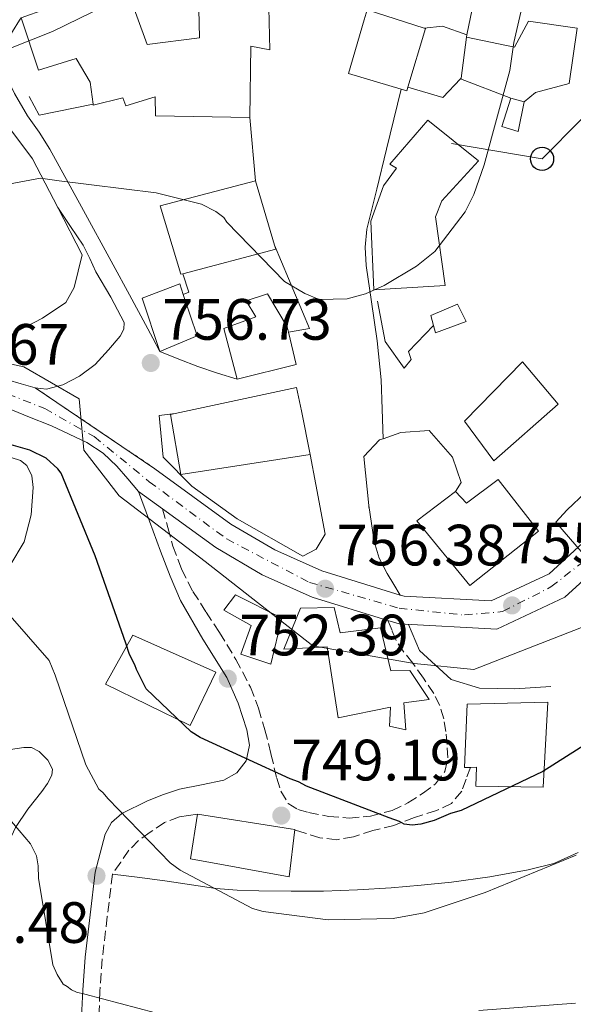
# Model space of a CAD drawing. Units: metres. Extents: x 640990 to 644436, y 4757642 to 4760026.
# Drawn here: x 643328 to 643423, y 4758445 to 4758614 of the extents above; entities that cross this region are included whole.
import ezdxf

# ---------------------------------------------------------------- set-up
doc = ezdxf.new("R2010")
doc.units = ezdxf.units.M
doc.header["$MEASUREMENT"] = 0
for name, pattern in [('DGN Style 3', [2.435890702152634, 1.739921930109024, -0.6959687720436097]), ('DGN Style 4', [2.7856150101045474, 1.391937544087219, -0.6959687720436097, 0.001739921930109024, -0.6959687720436097]), ('DGN Style 5', [1.217945351076317, 0.5219765790327072, -0.6959687720436097])]:
    doc.linetypes.add(name, pattern=pattern)
for name, color, linetype, lineweight in [('Camino', 7, 'DGN Style 3', 0), ('Carretera', 9, 'Continuous', 0), ('Caseta-cabaña', 1, 'Continuous', 0), ('Cauce permanente', 151, 'Continuous', 13), ('Cierre de vial', 7, 'DGN Style 5', 0), ('Cota de punto acotado terreno', 7, 'Continuous', 0), ('Curva de nivel directora', 30, 'Continuous', 30), ('Curva de nivel intermedia', 30, 'Continuous', 0), ('Edificio', 1, 'Continuous', 13), ('Eje de carretera', 7, 'DGN Style 4', 0), ('Línea  de muro-pared o tapia', 1, 'Continuous', 13), ('Línea de asfalto', 7, 'Continuous', 13), ('Línea de cambio de uso (parcela vista)', 92, 'Continuous', 0), ('Línea de muro de contención', 1, 'Continuous', 13), ('Línea telefónica', 7, 'Continuous', 0), ('Margen derecho', 7, 'Continuous', 0), ('Poste telefónico', 7, 'Continuous', 0), ('Punto acotado terreno (símbolo)', 7, 'Continuous', 0)]:
    doc.layers.add(name, color=color, linetype=linetype, lineweight=lineweight)
doc.styles.add('Style-Arial', font='arial.ttf')

# ---------------------------------------------------------------- blocks, each defined once
blk = doc.blocks.new('5PATER')
at = {"layer": 'Cauce permanente', "linetype": 'Continuous', "lineweight": 0}
h = blk.add_hatch(color=51, dxfattribs=at)
edge = h.paths.add_edge_path()
edge.add_ellipse((0, 0), major_axis=(-0.1095731443231308, -0.1110710700762829), ratio=0.9994222409660317, start_angle=0, end_angle=360)
blk = doc.blocks.new('5PTT')
at = {"layer": 'Edificio', "color": 7, "linetype": 'Continuous', "lineweight": 30}
blk.add_circle((2.382683753967285e-05, 4.306399822235108e-05), 0.1995000005932858, dxfattribs=at)

msp = doc.modelspace()

# ---------------------------------------------------------------- linework, layer by layer
at = {"layer": 'Camino', "color": 7, "linetype": 'DGN Style 3', "lineweight": 0}
for points in [[(643352.5700000009, 4758530.320000002, 755.8699999999955), (643353.4800000006, 4758527.12, 755.179999999993), (643354.3799999993, 4758523.92, 754.4799999999958), (643355.8500000021, 4758519.95, 754.1399999999995), (643357.8099999981, 4758516.119999999, 754.0200000000042), (643360.0799999966, 4758512.560000001, 753.5500000000029), (643362.3799999988, 4758509.050000002, 753.0000000000001), (643365.1700000007, 4758504.430000002, 751.9900000000052), (643367.6999999986, 4758499.67, 751.1399999999995), (643369.0799999977, 4758496.050000002, 750.8399999999967), (643370.1900000008, 4758492.310000002, 750.5399999999936), (643371.2399999968, 4758488.17, 750.1900000000023), (643372.2399999984, 4758484.02, 749.8500000000058), (643372.9200000021, 4758481.750000001, 749.6399999999995), (643374.1999999986, 4758479.660000001, 749.429999999993), (643375.8500000003, 4758478.61, 749.0899999999967), (643377.7100000001, 4758478.120000001, 748.8300000000019), (643381.199999999, 4758477.41, 749.3600000000006), (643384.6900000004, 4758477.130000001, 750.0800000000019), (643388.3799999985, 4758477.460000002, 750.4400000000024), (643392.0699999988, 4758478.460000001, 750.820000000007), (643394.8000000003, 4758479.730000001, 751.2100000000065), (643397.3299999982, 4758481.359999999, 751.6100000000007), (643399.5399999988, 4758483.010000002, 751.6999999999972), (643401.1799999994, 4758485.160000003, 751.7500000000001), (643401.6599999999, 4758487.470000001, 752.1999999999972), (643401.5399999992, 4758489.810000001, 752.6699999999983), (643401.3500000016, 4758492.000000002, 752.5500000000029), (643400.9699999993, 4758494.200000001, 752.4400000000024), (643400.2699999998, 4758496.480000001, 752.7400000000052), (643399.2500000005, 4758498.56, 753.2299999999959), (643397.4800000001, 4758501.210000004, 754.1300000000049), (643395.6499999973, 4758503.800000001, 755.0399999999936), (643394.1000000006, 4758505.66, 755.8999999999944), (643392.7699999984, 4758507.680000002, 756.2899999999937), (643392.0799999977, 4758509.390000002, 756.0800000000019), (643391.3700000015, 4758511.11, 755.8699999999955)], [(643405.5699999993, 4758485.859999999, 752.0200000000042), (643404.8099999994, 4758483.810000001, 751.6799999999931), (643404.0499999993, 4758481.750000001, 751.3300000000019), (643402.2999999991, 4758479.660000001, 751.0599999999977), (643399.7199999975, 4758478.410000001, 750.8699999999953), (643395.9200000024, 4758477.260000001, 750.300000000003), (643392.3900000006, 4758475.880000001, 749.75), (643388.7899999976, 4758475.01, 749.8899999999995), (643385.4599999993, 4758473.900000001, 750.029999999999), (643382.5699999993, 4758473.410000001, 749.7700000000042), (643379.6700000025, 4758473.76, 749.5200000000042), (643377.1199999999, 4758474.529999999, 749.3399999999967), (643374.5799999986, 4758475.300000003, 749.1499999999943)], [(643358.6099999981, 4758477.800000002, 747.070000000007), (643357.039999999, 4758477.58, 746.4600000000065), (643355.480000001, 4758477.360000002, 745.8600000000006), (643352.9100000006, 4758476.350000001, 745.7100000000065), (643350.4400000008, 4758474.699999999, 745.8200000000071), (643348.4499999993, 4758473.290000001, 745.2599999999949), (643346.8099999985, 4758471.600000001, 744.7500000000001), (643345.379999998, 4758469.550000002, 744.3999999999944), (643343.9499999997, 4758467.500000002, 743.7299999999959)], [(643343.9499999997, 4758467.500000002, 743.7299999999959), (643343.0799999981, 4758460.180000002, 742.7599999999949), (643342.2199999975, 4758452.920000002, 741.779999999999), (643341.8199999996, 4758447.350000001, 740.9400000000023), (643341.5599999982, 4758441.630000002, 740.1199999999953)]]:
    msp.add_polyline3d(points, dxfattribs=at)
at = {"layer": 'Carretera', "color": 9, "linetype": 'Continuous', "lineweight": 0}
for points in [[(643325.8799999988, 4758552.520000001, 755.5599999999977), (643328.2800000017, 4758551.820000002, 755.2599999999949), (643330.6900000012, 4758551.119999999, 754.9600000000065), (643351.2700000005, 4758537.210000002, 755.3500000000058), (643364.3599999996, 4758527.689999999, 756.0599999999977), (643371.9100000003, 4758523.250000001, 756.2100000000065), (643379.9899999981, 4758519.640000001, 756.1999999999972), (643393.4799999996, 4758515.49, 756.5800000000019), (643394.1299999978, 4758515.290000001, 756.2899999999936), (643409.1299999983, 4758514.470000001, 756.1999999999972), (643419.0799999991, 4758519.150000001, 755.4900000000052), (643427.7800000008, 4758527.08, 753.5800000000019)], [(643431.9400000004, 4758524.369999998, 753.5800000000019), (643421.7800000014, 4758515.11, 755.4900000000052), (643410.0799999981, 4758509.609999999, 756.1999999999972), (643393.2800000008, 4758510.52, 756.2899999999936), (643391.3700000019, 4758511.109999999, 755.8699999999953), (643378.3000000005, 4758515.130000001, 756.1999999999972), (643369.6999999996, 4758518.970000001, 756.2100000000065), (643361.7300000011, 4758523.670000001, 756.0599999999977), (643352.5700000013, 4758530.32, 755.8699999999953), (643348.4400000008, 4758533.32, 755.4100000000036), (643346.5900000001, 4758535.48, 755.2899999999936), (643344.7399999994, 4758537.649999999, 755.179999999993), (643342.3400000009, 4758539.909999999, 754.9900000000052), (643339.5599999982, 4758541.74, 754.75), (643333.4600000007, 4758544.57, 754.429999999993), (643329.4100000004, 4758546.220000002, 754.4100000000036), (643325.3700000015, 4758547.88, 754.3899999999995)]]:
    msp.add_polyline3d(points, dxfattribs=at)
at = {"layer": 'Caseta-cabaña', "color": 1, "linetype": 'Continuous', "lineweight": 0, "extrusion": (0.1459565238019092, -0.04009106237800621, 0.9884783254462719), "elevation": -96112.56297945078, "flags": 128}
msp.add_lwpolyline([(4759065.454068479, 632709.8749076606), (4759065.454068479, 632707.4304445293)], dxfattribs=at)
at = {"layer": 'Caseta-cabaña', "color": 1, "linetype": 'Continuous', "lineweight": 0, "elevation": 763.4900000000052, "flags": 128}
msp.add_lwpolyline([(643404.8200000003, 4758562.550000001), (643399.5300000003, 4758560.57), (643399.2199999997, 4758561.82), (643398.7699999996, 4758563.57), (643403.3600000005, 4758565.529999999), (643404.8200000003, 4758562.550000001)], close=True, dxfattribs=at)
msp.add_lwpolyline([(643399.2199999997, 4758561.82), (643398.7699999996, 4758563.57), (643403.3600000005, 4758565.529999999), (643404.8200000003, 4758562.550000001), (643399.5300000003, 4758560.57), (643399.2199999997, 4758561.82)], dxfattribs=at)
at = {"layer": 'Caseta-cabaña', "color": 1, "linetype": 'Continuous', "lineweight": 0}
msp.add_polyline3d([(643414.8200000003, 4758600.33, 762.9799999999959), (643413.7800000003, 4758595.210000001, 763.0200000000042), (643410.9800000006, 4758596.07, 763.1600000000036), (643412.4900000002, 4758600.970000001, 763.3500000000058)], close=True, dxfattribs=at)
msp.add_polyline3d([(643414.8200000003, 4758600.33, 762.9799999999959), (643413.7800000003, 4758595.210000001, 763.0200000000042), (643410.9800000006, 4758596.07, 763.1600000000036), (643412.4900000002, 4758600.970000001, 763.3500000000058)], dxfattribs=at)
at = {"layer": 'Cierre de vial', "color": 7, "linetype": 'DGN Style 5', "lineweight": 0, "extrusion": (-0.0130063083919386, 0.008790949936736755, 0.9998767699777927), "elevation": 34219.6942814464, "flags": 128}
msp.add_lwpolyline([(643286.08889967, 4758434.167734716), (643306.6722314194, 4758420.2571972)], dxfattribs=at)
at = {"layer": 'Curva de nivel directora', "color": 30, "linetype": 'Continuous', "lineweight": 30, "elevation": 750.0000000000001, "flags": 128}
for points in [[(643377.359999999, 4758482.600000001), (643375.9599999998, 4758483.369999999), (643374.5699999996, 4758483.91), (643359.0300000005, 4758491), (643357.5199999996, 4758491.99), (643349.7799999992, 4758499.380000002), (643348.0899999995, 4758502.67), (643347.839999999, 4758503.470000003), (643346.8800000001, 4758505.28), (643346.2699999999, 4758507.210000002), (643340.9799999993, 4758522.230000002), (643335.1399999987, 4758536.430000001), (643334.5499999986, 4758537.220000002), (643332.5500000003, 4758539.01), (643329.7699999998, 4758540.430000001), (643324.459999999, 4758541.910000001)], [(643426.1500000008, 4758490.289999999), (643418.0199999993, 4758485.160000003), (643403.9499999988, 4758478.410000001), (643402.1299999993, 4758477.900000002), (643399.2900000006, 4758476.690000001), (643397.0099999985, 4758476.060000001), (643395.5199999999, 4758475.91), (643394.1399999985, 4758476.109999999), (643393.3299999994, 4758476.550000002), (643391.5900000005, 4758477.2), (643377.359999999, 4758482.600000001)]]:
    msp.add_lwpolyline(points, dxfattribs=at)
at = {"layer": 'Curva de nivel intermedia', "color": 30, "linetype": 'Continuous', "lineweight": 0, "flags": 128}
for points, elevation in [([(643416.9400000018, 4758627.509999999), (643413.0500000004, 4758610.529999998), (643412.3600000021, 4758605.689999999), (643407.9200000007, 4758589.5), (643406.1700000005, 4758584.369999998), (643404.6300000005, 4758581.38), (643399.4300000014, 4758574.560000001), (643396.270000001, 4758572.07), (643390.7200000009, 4758568.730000001), (643387.5300000013, 4758567.309999999), (643384.3399999995, 4758566.429999999), (643379.5200000005, 4758566.319999999), (643377.0800000018, 4758567.329999999), (643373.5500000003, 4758569.390000001), (643363.6500000006, 4758579.609999999), (643363.1000000008, 4758580.4), (643361.7300000007, 4758581.449999999), (643359.2899999998, 4758582.73), (643351.4700000011, 4758584.689999999), (643334.8000000013, 4758586.710000001), (643331.5800000003, 4758587.17), (643321.4300000003, 4758585.32)], 760.0000000000001), ([(643347.4400000012, 4758619.17), (643333.6600000013, 4758612.42), (643316.4000000012, 4758605.58), (643301.3000000003, 4758597.980000001), (643286.7600000005, 4758589.33), (643269.0600000002, 4758578.190000001), (643255.3200000004, 4758569.819999999), (643238.6799999995, 4758558.980000001), (643233.9299999997, 4758556.180000001), (643219.3200000006, 4758550.21), (643212.4200000005, 4758547.369999999), (643203.6299999997, 4758545.02), (643200.6900000003, 4758544.680000001), (643188.5100000009, 4758540.970000001), (643175.8700000008, 4758531.550000001), (643164.8700000015, 4758525.350000001), (643151.2900000006, 4758514.349999999), (643138.7600000001, 4758499.84), (643125.3700000015, 4758486.259999999)], 765.0000000000001), ([(643425.7199999995, 4758510.33), (643406.1300000002, 4758502.699999999), (643395.8500000007, 4758503.73), (643378.4200000007, 4758506.74), (643359.9200000003, 4758521.249999999), (643345.1100000021, 4758532.560000001), (643339.0200000012, 4758540.390000001), (643338.2099999998, 4758549.220000001), (643328.7000000014, 4758554.759999999), (643316.4900000006, 4758557.390000001)], 755), ([(643425.3600000017, 4758533.149999999), (643422.2200000014, 4758530.130000002), (643420.27, 4758528.029999998), (643429.6500000011, 4758517.13)], 755), ([(643325.9400000009, 4758512.369999998), (643333.050000001, 4758504.21), (643334.0999999995, 4758501.689999999), (643339.4000000012, 4758486.289999999), (643341.6100000017, 4758482.109999998), (643342.3300000015, 4758481.560000001), (643343.2100000001, 4758480.449999998), (643353.9099999998, 4758469.42), (643355.6300000009, 4758468.190000001), (643368.0700000018, 4758461.560000001), (643369.9100000014, 4758461.04), (643381.1000000007, 4758459.609999999), (643392.240000001, 4758459.88), (643397.5800000008, 4758460.850000001), (643408.0800000017, 4758464.34), (643423.7400000013, 4758470.779999998)], 745), ([(643319.1000000013, 4758485.31), (643329.8400000012, 4758472.720000001), (643330.8800000007, 4758470.630000001), (643331.2000000003, 4758468.939999999), (643331.2500000016, 4758466.82), (643333.7199999995, 4758451.92), (643334.4600000014, 4758450.25), (643335.4900000019, 4758448.580000001), (643336.2000000004, 4758448.17), (643336.9200000003, 4758447.619999999), (643337.7800000008, 4758447.220000001), (643339.2000000001, 4758446.830000001), (643354.4000000015, 4758442.81)], 740.0000000000001), ([(643407.0100000009, 4758444.05), (643423.6299999995, 4758445.289999999)], 740.0000000000001)]:
    msp.add_lwpolyline(points, dxfattribs=dict(at, elevation=elevation))
at = {"layer": 'Edificio', "color": 51, "linetype": 'Continuous', "lineweight": 13, "extrusion": (-0.01498048629649478, -0.03059948512625339, 0.9994194597566775), "elevation": -154480.173089753, "flags": 128}
msp.add_lwpolyline([(-1514514.679891957, 4554200.297135741), (-1514514.973727784, 4554202.058232134), (-1514504.813801209, 4554203.525812463)], dxfattribs=at)
at = {"layer": 'Edificio', "color": 51, "linetype": 'Continuous', "lineweight": 13, "extrusion": (-0.001225145264029131, -0.03741194043259572, 0.9992991772898394), "elevation": -178048.1022714734, "flags": 128}
msp.add_lwpolyline([(487300.3529764174, 4773792.07170941), (487291.229449031, 4773794.476069622), (487293.6349182784, 4773803.826359333)], dxfattribs=at)
at = {"layer": 'Edificio', "color": 51, "linetype": 'Continuous', "lineweight": 13, "extrusion": (-0.01561064066360662, -0.04683192190811209, 0.9987807962653589), "elevation": -232129.9892068776, "flags": 128}
msp.add_lwpolyline([(-894425.032163006, 4712162.798479969), (-894424.7475580169, 4712162.798479969), (-894424.4344925232, 4712152.264739417)], dxfattribs=at)
at = {"layer": 'Edificio', "color": 51, "linetype": 'Continuous', "lineweight": 13, "extrusion": (-0.007804182009905575, -0.05902799456918333, 0.9982258214453765), "elevation": -285144.0470299458, "flags": 128}
msp.add_lwpolyline([(14129.64867990592, 4793407.096467695), (14129.53560142533, 4793406.424669172), (14128.51482087967, 4793406.592618803)], dxfattribs=at)
at = {"layer": 'Edificio', "color": 51, "linetype": 'Continuous', "lineweight": 13, "extrusion": (0.005751683642634849, -0.03327229400772141, 0.9994297737143609), "elevation": -153863.8804509068, "flags": 128}
msp.add_lwpolyline([(1444531.581462125, 4576850.182280646), (1444531.252511598, 4576850.157972703), (1444529.772197523, 4576862.3247541), (1444546.630674993, 4576863.805543547)], dxfattribs=at)
at = {"layer": 'Edificio', "color": 51, "linetype": 'Continuous', "lineweight": 13, "extrusion": (0.006476934690378809, -0.02160282748681693, 0.9997456512341484), "elevation": -97866.86669195887, "flags": 128}
msp.add_lwpolyline([(1982878.286286002, 4372263.388067903), (1982878.286286002, 4372251.859611803)], dxfattribs=at)
at = {"layer": 'Edificio', "color": 51, "linetype": 'Continuous', "lineweight": 13, "extrusion": (-0.003400245600616488, -0.0295788356363922, 0.9995566671341104), "elevation": -142176.1496914119, "flags": 128}
msp.add_lwpolyline([(95717.73776383977, 4798811.790728593), (95718.02633217035, 4798811.118993291), (95702.5854317334, 4798805.073375563)], dxfattribs=at)
at = {"layer": 'Edificio', "color": 1, "linetype": 'Continuous', "lineweight": 13}
for points in [[(643332.4199999999, 4758616.26, 769.929999999993), (643333.7999999998, 4758616.77, 769.929999999993), (643344.7999999998, 4758620.77, 769.929999999993), (643345.9600000001, 4758621.189999999, 769.929999999993), (643346.4000000004, 4758619.970000001, 769.6999999999972), (643349.9299999997, 4758610.16, 767.8399999999965), (643358.9400000004, 4758611.300000001, 770.1100000000006), (643358.5899999999, 4758626.17, 770.5599999999977), (643358.5800000001, 4758626.59, 770.5800000000019), (643370.6399999997, 4758626.180000001, 769.9700000000012), (643371.04, 4758609.27, 769.6000000000058), (643367.7800000003, 4758609.890000001, 771.7400000000052), (643367.6100000005, 4758597.600000001, 766.5500000000029), (643351.3799999999, 4758597.91, 766.820000000007), (643351.2999999998, 4758601.16, 767.8000000000029), (643346.2400000002, 4758599.65, 767.4700000000012), (643345.7400000002, 4758601.02, 766.7299999999959), (643340.6699999999, 4758599.75, 765.6199999999953), (643340.6500000004, 4758599.890000001, 765.6300000000047), (643340.1200000001, 4758603.67, 765.9400000000023), (643337.7000000002, 4758607.789999999, 769.929999999993), (643331.2599999999, 4758605.779999999, 769.0500000000029), (643328.2699999996, 4758614.75, 769.929999999993)], [(643394.8099999997, 4758602.83, 769.2700000000042), (643394.6100000005, 4758602.180000001, 769.2299999999959), (643393.6200000001, 4758602.480000001, 769.2400000000052), (643384.5800000001, 4758605.180000001, 769.3300000000019), (643387.29, 4758614.439999999, 769.679999999993), (643387.7999999998, 4758616.15, 769.7400000000052), (643397.5700000003, 4758613, 769.7899999999936), (643397.8399999999, 4758612.91, 769.7899999999936)], [(643401.2000000002, 4758568.730000001, 770.6199999999953), (643388.9299999997, 4758567.970000001, 769.1399999999995), (643388.4199999999, 4758579.779999999, 768.070000000007), (643390.5999999996, 4758585.859999999, 767.3300000000019), (643392.8399999999, 4758588.92, 767.1900000000023), (643391.6699999999, 4758589.59, 766.9199999999983), (643398.2100000001, 4758597.16, 767.3800000000047), (643406.9500000002, 4758590.180000001, 768.2100000000065), (643400.6200000001, 4758583.310000001, 768.3500000000058), (643399.5300000003, 4758580.51, 771.0399999999936)], [(643356.0499999998, 4758570.75, 764.7400000000052), (643355.7300000006, 4758570.67, 764.7400000000052), (643352.2000000002, 4758582.4, 765.1499999999943), (643368.5599999997, 4758586.730000001, 765.1999999999972), (643371.8700000001, 4758575.689999999, 764.9400000000023), (643372.0800000001, 4758574.99, 764.9199999999983)], [(643358.5300000003, 4758560.07, 760.8500000000058), (643352.0999999996, 4758557.369999999, 760.0099999999949), (643349.0999999996, 4758566.57, 760.0599999999977), (643355.5300000003, 4758569.039999999, 761.2599999999949), (643356.1600000003, 4758567.17, 761.179999999993)], [(643375.5599999997, 4758555.140000001, 763.1600000000036), (643365.4199999999, 4758552.59, 763.3500000000058), (643363.1299999999, 4758561.34, 762.3300000000019), (643368.6500000004, 4758563.32, 762.5599999999977), (643366.9600000001, 4758566.07, 762.6100000000006), (643370.6399999997, 4758567.310000001, 762.6100000000006), (643374.0199999996, 4758561.600000001, 763.529999999999), (643374.2300000006, 4758560.720000001, 763.4799999999959)], [(643420.6799999997, 4758548.33, 763.1199999999953), (643409.5599999997, 4758538.560000001, 763.3899999999995), (643404.5300000003, 4758545.4, 764.4100000000036), (643414.4900000002, 4758555.600000001, 763.8600000000006)], [(643378.0099999999, 4758539.67, 762.6999999999972), (643355.75, 4758536.199999999, 761.9100000000036), (643353.9800000006, 4758546.52, 761.820000000007), (643354.7599999999, 4758546.689999999, 761.8600000000006), (643375.6500000004, 4758551.199999999, 762.9799999999959), (643376.4800000006, 4758547.15, 762.8800000000047)], [(643410.3300000001, 4758535.34, 762), (643417.2599999999, 4758526.460000001, 760.4700000000012), (643405.4299999997, 4758517.140000001, 761.5399999999936), (643396.3600000005, 4758528.279999999, 759.1300000000047), (643402.9600000001, 4758533.310000001, 759.4600000000065), (643404.8600000005, 4758531.27, 762.1900000000023)], [(643373.1100000005, 4758511.51, 759.4600000000065), (643371.2100000001, 4758503.59, 759.0800000000019), (643366.0700000003, 4758505.32, 758.570000000007), (643367.8099999997, 4758510.230000001, 759.1300000000047), (643363.1100000005, 4758512.9, 761.6300000000047), (643365.1399999997, 4758515.5, 761.3600000000006)], [(643382.1100000005, 4758513.350000001, 759.320000000007), (643383.1399999997, 4758508.970000001, 760.9799999999959), (643390.0700000003, 4758509.83, 759.5500000000029), (643391.8700000001, 4758502.449999999, 759.2200000000012), (643395.1100000005, 4758502.529999999, 755.7899999999936), (643398.4699999997, 4758497.51, 755.5200000000042), (643394.0800000001, 4758496.939999999, 755.1900000000023), (643394.4199999999, 4758492.32, 754.679999999993), (643391.6299999999, 4758492.939999999, 754.679999999993), (643391.7800000003, 4758496.189999999, 759.179999999993), (643382.79, 4758494.359999999, 759.0399999999936), (643380.8799999999, 4758506.600000001, 759.4100000000036), (643373.4699999997, 4758506.189999999, 759.0399999999936), (643376.3200000003, 4758513.210000001, 759.0800000000019)], [(643361.7400000002, 4758502.210000001, 757.2299999999959), (643357.3200000003, 4758493.060000001, 757.0500000000029), (643342.79, 4758500.140000001, 757.179999999993), (643347.4600000001, 4758508.59, 757.179999999993)], [(643418.8799999999, 4758497.060000001, 757.179999999993), (643418.0599999997, 4758482.439999999, 753.7599999999949), (643406.4699999997, 4758482.630000001, 753.9900000000052), (643406.6299999999, 4758485.880000001, 756.6300000000047), (643405.5700000003, 4758485.859999999, 756.4600000000065), (643404.54, 4758485.83, 756.3000000000029), (643404.9800000006, 4758496.74, 757.6000000000058)], [(643375.3600000005, 4758475.180000001, 753.1100000000006), (643374.3899999997, 4758467.050000001, 753.3800000000047), (643357.4000000004, 4758470.119999999, 753.3399999999965), (643358.6100000005, 4758477.800000001, 753.0099999999949), (643374.5800000001, 4758475.300000001, 753.1000000000058)]]:
    msp.add_polyline3d(points, close=True, dxfattribs=at)
at = {"layer": 'Edificio', "color": 51, "linetype": 'Continuous', "lineweight": 13}
for points in [[(643346.4000000004, 4758619.970000001, 769.6999999999972), (643349.9299999997, 4758610.16, 767.8399999999965), (643358.9400000004, 4758611.300000001, 770.1100000000006), (643358.5899999999, 4758626.17, 770.5599999999977)], [(643358.5899999999, 4758626.17, 770.5599999999977), (643358.5800000001, 4758626.59, 770.5800000000019), (643370.6399999997, 4758626.180000001, 769.9700000000012), (643371.04, 4758609.27, 769.6000000000058), (643367.7800000003, 4758609.890000001, 771.7400000000052), (643367.6100000005, 4758597.600000001, 766.5500000000029)], [(643340.6500000004, 4758599.890000001, 765.6300000000047), (643340.1200000001, 4758603.67, 765.9400000000023), (643337.7000000002, 4758607.789999999, 769.929999999993), (643331.2599999999, 4758605.779999999, 769.0500000000029), (643328.2699999996, 4758614.75, 769.929999999993)], [(643367.6100000005, 4758597.600000001, 766.5500000000029), (643351.3799999999, 4758597.91, 766.820000000007), (643351.2999999998, 4758601.16, 767.8000000000029), (643346.2400000002, 4758599.65, 767.4700000000012), (643345.7400000002, 4758601.02, 766.7299999999959), (643340.6699999999, 4758599.75, 765.6199999999953), (643340.6500000004, 4758599.890000001, 765.6300000000047)], [(643388.9299999997, 4758567.970000001, 769.1399999999995), (643388.4199999999, 4758579.779999999, 768.070000000007), (643390.5999999996, 4758585.859999999, 767.3300000000019), (643392.8399999999, 4758588.92, 767.1900000000023), (643391.6699999999, 4758589.59, 766.9199999999983), (643398.2100000001, 4758597.16, 767.3800000000047), (643406.9500000002, 4758590.180000001, 768.2100000000065), (643400.6200000001, 4758583.310000001, 768.3500000000058), (643399.5300000003, 4758580.51, 771.0399999999936), (643401.2000000002, 4758568.730000001, 770.6199999999953), (643388.9299999997, 4758567.970000001, 769.1399999999995)], [(643356.1600000003, 4758567.17, 761.179999999993), (643358.5300000003, 4758560.07, 760.8500000000058), (643352.0999999996, 4758557.369999999, 760.0099999999949), (643349.0999999996, 4758566.57, 760.0599999999977), (643355.5300000003, 4758569.039999999, 761.2599999999949), (643356.1600000003, 4758567.17, 761.179999999993)], [(643374.2300000006, 4758560.720000001, 763.4799999999959), (643375.5599999997, 4758555.140000001, 763.1600000000036), (643365.4199999999, 4758552.59, 763.3500000000058), (643363.1299999999, 4758561.34, 762.3300000000019), (643368.6500000004, 4758563.32, 762.5599999999977), (643366.9600000001, 4758566.07, 762.6100000000006), (643370.6399999997, 4758567.310000001, 762.6100000000006), (643374.0199999996, 4758561.600000001, 763.529999999999), (643374.2300000006, 4758560.720000001, 763.4799999999959)], [(643409.5599999997, 4758538.560000001, 763.3899999999995), (643404.5300000003, 4758545.4, 764.4100000000036), (643414.4900000002, 4758555.600000001, 763.8600000000006), (643420.6799999997, 4758548.33, 763.1199999999953), (643409.5599999997, 4758538.560000001, 763.3899999999995)], [(643354.7599999999, 4758546.689999999, 761.8600000000006), (643353.9800000006, 4758546.52, 761.820000000007), (643355.75, 4758536.199999999, 761.9100000000036), (643378.0099999999, 4758539.67, 762.6999999999972), (643376.4800000006, 4758547.15, 762.8800000000047), (643375.6500000004, 4758551.199999999, 762.9799999999959), (643354.7599999999, 4758546.689999999, 761.8600000000006)], [(643402.9600000001, 4758533.310000001, 759.4600000000065), (643404.8600000005, 4758531.27, 762.1900000000023), (643410.3300000001, 4758535.34, 762), (643417.2599999999, 4758526.460000001, 760.4700000000012), (643405.4299999997, 4758517.140000001, 761.5399999999936), (643396.3600000005, 4758528.279999999, 759.1300000000047), (643402.9600000001, 4758533.310000001, 759.4600000000065)], [(643371.2100000001, 4758503.59, 759.0800000000019), (643366.0700000003, 4758505.32, 758.570000000007), (643367.8099999997, 4758510.230000001, 759.1300000000047), (643363.1100000005, 4758512.9, 761.6300000000047), (643365.1399999997, 4758515.5, 761.3600000000006), (643373.1100000005, 4758511.51, 759.4600000000065), (643371.2100000001, 4758503.59, 759.0800000000019)], [(643383.1399999997, 4758508.970000001, 760.9799999999959), (643390.0700000003, 4758509.83, 759.5500000000029), (643391.8700000001, 4758502.449999999, 759.2200000000012), (643395.1100000005, 4758502.529999999, 755.7899999999936), (643398.4699999997, 4758497.51, 755.5200000000042), (643394.0800000001, 4758496.939999999, 755.1900000000023), (643394.4199999999, 4758492.32, 754.679999999993), (643391.6299999999, 4758492.939999999, 754.679999999993), (643391.7800000003, 4758496.189999999, 759.179999999993), (643382.79, 4758494.359999999, 759.0399999999936), (643380.8799999999, 4758506.600000001, 759.4100000000036), (643373.4699999997, 4758506.189999999, 759.0399999999936), (643376.3200000003, 4758513.210000001, 759.0800000000019), (643382.1100000005, 4758513.350000001, 759.320000000007), (643383.1399999997, 4758508.970000001, 760.9799999999959)], [(643357.3200000003, 4758493.060000001, 757.0500000000029), (643342.79, 4758500.140000001, 757.179999999993), (643347.4600000001, 4758508.59, 757.179999999993), (643361.7400000002, 4758502.210000001, 757.2299999999959), (643357.3200000003, 4758493.060000001, 757.0500000000029)], [(643418.0599999997, 4758482.439999999, 753.7599999999949), (643406.4699999997, 4758482.630000001, 753.9900000000052), (643406.6299999999, 4758485.880000001, 756.6300000000047), (643405.5700000003, 4758485.859999999, 756.4600000000065), (643404.54, 4758485.83, 756.3000000000029), (643404.9800000006, 4758496.74, 757.6000000000058), (643418.8799999999, 4758497.060000001, 757.179999999993), (643418.0599999997, 4758482.439999999, 753.7599999999949)], [(643374.3899999997, 4758467.050000001, 753.3800000000047), (643357.4000000004, 4758470.119999999, 753.3399999999965), (643358.6100000005, 4758477.800000001, 753.0099999999949), (643374.5800000001, 4758475.300000001, 753.1000000000058), (643375.3600000005, 4758475.180000001, 753.1100000000006), (643374.3899999997, 4758467.050000001, 753.3800000000047)]]:
    msp.add_polyline3d(points, dxfattribs=at)
at = {"layer": 'Eje de carretera', "color": 7, "linetype": 'DGN Style 4', "lineweight": 0}
msp.add_polyline3d([(643115.6799999997, 4758407.460000004, 747.8600000000006), (643165.0100000001, 4758461.580000001, 751.1499999999943), (643188.6099999992, 4758486.730000001, 752.1999999999972), (643199.8299999975, 4758497.560000001, 753.0599999999977), (643211.2399999981, 4758505.880000002, 753.25), (643228.0599999981, 4758515.359999999, 753.7700000000042), (643249.339999999, 4758526.000000001, 754.4199999999983), (643294.399999998, 4758546.600000001, 754.9799999999959), (643303.8799999974, 4758549.890000001, 755.179999999993), (643316.6400000004, 4758551.630000002, 755.2599999999949), (643325.9200000009, 4758550.090000002, 754.929999999993), (643332.3099999989, 4758547.57, 754.6399999999995), (643340.8099999971, 4758542.730000001, 754.9600000000065), (643350.2899999988, 4758534.99, 755.4299999999931), (643363.6299999983, 4758525.130000001, 756.070000000007), (643377.8399999996, 4758517.67, 756.1999999999972), (643393.3099999994, 4758513.220000003, 756.4299999999931), (643404.5199999987, 4758512.060000002, 756.2200000000014), (643411.1000000013, 4758512.640000001, 755.8099999999977), (643419.4200000007, 4758516.890000002, 755.479999999996), (643428.12, 4758523.66, 753.9700000000012)], dxfattribs=at)
at = {"layer": 'Línea  de muro-pared o tapia', "color": 1, "linetype": 'Continuous', "lineweight": 13, "extrusion": (0.8090057070002429, -0.2014787033546381, 0.5521920844557362), "elevation": -437818.9862827255, "flags": 128}
msp.add_lwpolyline([(4773054.776574635, 290894.6705729921), (4773062.132986844, 290895.282291416), (4773076.340890299, 290895.6061423463)], dxfattribs=at)
at = {"layer": 'Línea  de muro-pared o tapia', "color": 1, "linetype": 'Continuous', "lineweight": 13, "extrusion": (0.3081032811670054, 0.07332999463291724, 0.9485225774968469), "elevation": 547908.4795450162, "flags": 128}
msp.add_lwpolyline([(4480332.44884502, -1638528.653818432), (4480332.053046263, -1638532.000733929), (4480329.599579549, -1638535.947568241)], dxfattribs=at)
at = {"layer": 'Línea  de muro-pared o tapia', "color": 1, "linetype": 'Continuous', "lineweight": 13, "extrusion": (0.1908176323550997, -0.09348584674500084, 0.9771637670527722), "elevation": -321343.0199216325, "flags": 128}
msp.add_lwpolyline([(4556382.76462518, 1481350.220118117), (4556382.920782819, 1481350.173056543), (4556389.634029803, 1481352.479073658)], dxfattribs=at)
at = {"layer": 'Línea  de muro-pared o tapia', "color": 1, "linetype": 'Continuous', "lineweight": 13, "extrusion": (-0.006659271542834824, -0.04661490109621332, 0.998890737317305), "elevation": -225343.405927558, "flags": 128}
msp.add_lwpolyline([(-36030.92016037996, 4796485.705493307), (-36030.92016037996, 4796486.130228518)], dxfattribs=at)
at = {"layer": 'Línea  de muro-pared o tapia', "color": 1, "linetype": 'Continuous', "lineweight": 13, "extrusion": (0.1234955718786022, -0.04646012517302926, 0.9912569296076994), "elevation": -140870.7300883849, "flags": 128}
msp.add_lwpolyline([(4680395.177804221, 1064102.803856492), (4680395.643211494, 1064096.513395772), (4680399.712224142, 1064094.770256054)], dxfattribs=at)
at = {"layer": 'Línea  de muro-pared o tapia', "color": 1, "linetype": 'Continuous', "lineweight": 13, "extrusion": (0.1477343805015387, -0.05649170978452235, 0.9874123958830212), "elevation": -173014.3981638795, "flags": 128}
msp.add_lwpolyline([(4674534.009721299, 1084933.877832726), (4674534.009721299, 1084924.520626947)], dxfattribs=at)
at = {"layer": 'Línea  de muro-pared o tapia', "color": 1, "linetype": 'Continuous', "lineweight": 13, "extrusion": (0.002233443669647029, -0.0255552975861646, 0.9996709150988926), "elevation": -119405.3143232907, "flags": 128}
msp.add_lwpolyline([(1055230.068526161, 4682991.080445739), (1055230.068526161, 4682980.165419399)], dxfattribs=at)
at = {"layer": 'Línea  de muro-pared o tapia', "color": 1, "linetype": 'Continuous', "lineweight": 13, "extrusion": (0.5993608760275156, 0.2198858507332801, 0.7696861392378265), "elevation": 1432518.700457436, "flags": 128}
msp.add_lwpolyline([(4245867.828815948, -1725860.780212696), (4245862.104808136, -1725863.020108803), (4245852.749637666, -1725864.53947889)], dxfattribs=at)
at = {"layer": 'Línea  de muro-pared o tapia', "color": 1, "linetype": 'Continuous', "lineweight": 13, "extrusion": (0.04645785864331177, -0.09013713722678816, 0.9948451959289131), "elevation": -398281.8478327158, "flags": 128}
msp.add_lwpolyline([(2751945.444016367, 3914862.915893888), (2751945.444016367, 3914853.744776179)], dxfattribs=at)
at = {"layer": 'Línea  de muro-pared o tapia', "color": 1, "linetype": 'Continuous', "lineweight": 13, "extrusion": (0.3299376189004709, 0.02553886116449971, 0.9436572122358352), "elevation": 334521.8294462849, "flags": 128}
msp.add_lwpolyline([(4694732.049604559, -951607.4147450845), (4694717.299296468, -951612.5820859103), (4694716.942119531, -951608.6839165153)], dxfattribs=at)
at = {"layer": 'Línea  de muro-pared o tapia', "color": 1, "linetype": 'Continuous', "lineweight": 13, "extrusion": (0.05857718101184482, -0.2237568461612282, 0.9728831315531615), "elevation": -1026334.917698358, "flags": 128}
msp.add_lwpolyline([(1827514.173590129, 4320269.87043231), (1827514.38907388, 4320266.454913789), (1827513.373351197, 4320266.281976144)], dxfattribs=at)
at = {"layer": 'Línea  de muro-pared o tapia', "color": 1, "linetype": 'Continuous', "lineweight": 13, "elevation": 759.2700000000042, "flags": 128}
msp.add_lwpolyline([(643388.0999999996, 4758530.550000001), (643388.0599999997, 4758530.890000001)], dxfattribs=at)
at = {"layer": 'Línea  de muro-pared o tapia', "color": 1, "linetype": 'Continuous', "lineweight": 13}
for points in [[(643414.8200000003, 4758600.33, 761.820000000007), (643416.7800000003, 4758601.91, 761.1199999999953), (643422.54, 4758603.439999999, 760.7100000000065), (643423.9299999997, 4758612.970000001, 760.9400000000023), (643415.5599999997, 4758614.17, 762.6100000000006), (643413.1200000001, 4758609.699999999, 762.6499999999943), (643404.9000000004, 4758611.41, 764.1399999999995)], [(643394.1500000004, 4758554.49, 761.9100000000036), (643395.3799999999, 4758555.980000001, 761.820000000007), (643394.8799999999, 4758557.359999999, 761.820000000007), (643399.2199999997, 4758561.82, 762.1399999999995)], [(643378.9699999997, 4758534.5, 759.7299999999959), (643380.5599999997, 4758525.970000001, 758.7100000000065), (643379, 4758523.380000001, 758.3399999999965), (643376.7100000001, 4758522.17, 757.9700000000012), (643365.4299999997, 4758528.619999999, 757), (643357.6500000004, 4758534.230000001, 757.279999999999), (643352.6699999999, 4758539.210000001, 756.6699999999983), (643352.0300000003, 4758546.380000001, 756.9499999999972), (643354.7599999999, 4758546.689999999, 757.0500000000029)], [(643390.5199999996, 4758542.380000001, 760.070000000007), (643393.5899999999, 4758543.42, 759.9199999999983), (643398.4500000002, 4758543.77, 759.779999999999), (643402.4900000002, 4758539.230000001, 758.8999999999943), (643403.9900000002, 4758534.859999999, 759.0800000000019), (643402.9600000001, 4758533.310000001, 759.2200000000012)], [(643388.0599999997, 4758530.890000001, 759.2700000000042), (643387.2000000002, 4758539.33, 759.3600000000006), (643389.9100000003, 4758542.180000001, 760.1000000000058), (643390.5199999996, 4758542.380000001, 760.070000000007)]]:
    msp.add_polyline3d(points, dxfattribs=at)
at = {"layer": 'Línea de asfalto', "color": 7, "linetype": 'Continuous', "lineweight": 13, "extrusion": (0.003124259863759225, -0.01682544120308209, 0.9998535610421285), "elevation": -77295.57048195502, "flags": 128}
msp.add_lwpolyline([(1501312.376888591, 4560446.711062711), (1501312.376888591, 4560451.970207129)], dxfattribs=at)
at = {"layer": 'Línea de asfalto', "color": 7, "linetype": 'Continuous', "lineweight": 13, "extrusion": (-0.03483750267808242, 0.02530569201447148, 0.9990725551023926), "elevation": 98759.97508957698, "flags": 128}
msp.add_lwpolyline([(-4228108.956364903, -2273951.412629159), (-4228108.956364903, -2273956.521963754)], dxfattribs=at)
at = {"layer": 'Línea de asfalto', "color": 7, "linetype": 'Continuous', "lineweight": 13}
for points in [[(643393.4799999992, 4758515.490000002, 756.2899999999937), (643394.1299999973, 4758515.290000002, 756.2899999999937), (643409.1299999978, 4758514.470000002, 756.1999999999972), (643419.0799999987, 4758519.150000002, 755.4900000000052), (643427.7800000003, 4758527.08, 753.5800000000019), (643431.9299999988, 4758539.580000003, 753.1100000000006), (643433.1200000001, 4758548.720000002, 752.4400000000024), (643434.0700000002, 4758557.880000001, 751.8000000000029), (643434.6900000013, 4758570.300000002, 751.0700000000071), (643435.5900000001, 4758582.710000002, 750.3999999999943), (643437.7800000005, 4758593.99, 749.820000000007), (643440.9200000009, 4758605.060000001, 749.4600000000065), (643446.3199999989, 4758622.33, 749.2899999999936), (643452.0399999986, 4758639.480000001, 749.1300000000048), (643457.5199999993, 4758655.050000001, 748.9499999999972), (643463, 4758670.619999999, 748.7599999999949), (643465.8099999975, 4758677.480000001, 748.2500000000001), (643468.9400000012, 4758682.650000001, 748.3500000000058), (643470.2699999989, 4758685, 748.1499999999944)], [(643365.4200000009, 4758552.590000001, 758.9900000000052), (643362.0300000003, 4758553.660000001, 758.679999999993), (643358.6499999983, 4758554.79, 758.3399999999967), (643355.3599999981, 4758556.060000001, 757.8999999999944), (643352.1000000016, 4758557.369999999, 757.8800000000048), (643350.89, 4758559.680000001, 757.6199999999955), (643349.6700000018, 4758562.000000001, 757.3699999999955), (643346.9099999992, 4758567.15, 757.279999999999), (643344.1000000017, 4758572.290000001, 757.7899999999937), (643338.6599999992, 4758582.28, 759.0399999999937), (643333.1999999986, 4758592.2, 760.4700000000014), (643331.339999999, 4758595.07, 760.9900000000052), (643329.3599999985, 4758597.900000002, 761.4900000000054), (643327.120000001, 4758601.720000002, 761.9900000000056), (643325.2399999968, 4758605.689999999, 762.3300000000019), (643324.9200000018, 4758608.01, 764.4900000000052), (643325.2300000001, 4758609.070000002, 765), (643325.5900000001, 4758610.33, 764.9199999999984), (643326.739999999, 4758612.390000001, 763.9400000000024), (643327.9600000015, 4758614.330000001, 762.8699999999955), (643328.27, 4758614.750000001, 762.7899999999936)], [(643390.5199999998, 4758542.380000004, 759.3600000000006), (643390.37, 4758547.449999999, 759.9199999999983), (643390.2199999981, 4758552.520000001, 760.4700000000014), (643389.5100000016, 4758559.230000001, 761.2599999999949), (643388.5199999993, 4758565.920000001, 762.050000000003), (643387.6200000008, 4758572.190000001, 762.2700000000043), (643387.4299999987, 4758575.330000001, 762.25), (643387.7600000015, 4758578.42, 762.3300000000019), (643389.4299999991, 4758585.310000001, 763.2700000000042), (643391.1400000012, 4758592.180000001, 763.8999999999944), (643392.3799999994, 4758597.33, 763.7400000000051), (643393.62, 4758602.480000002, 763.5800000000019)], [(643330.6900000006, 4758551.12, 754.9600000000065), (643332.5899999985, 4758550.920000001, 754.929999999993), (643335.4499999994, 4758551.67, 755.3600000000007), (643338.2899999982, 4758553.150000001, 755.8399999999965), (643341.0100000005, 4758555.150000002, 756.1900000000023), (643343.2899999982, 4758557.670000001, 756.5399999999936), (643345.2999999998, 4758560.020000001, 756.75), (643345.9499999981, 4758561.2, 756.850000000006), (643345.9600000014, 4758562.369999999, 756.9499999999972), (643343.6900000006, 4758566.720000002, 757.5599999999977), (643341.12, 4758571.060000002, 758.1600000000037), (643340.0899999996, 4758573.380000002, 758.2500000000001), (643338.9200000007, 4758575.65, 758.3399999999967), (643336.7300000002, 4758578.890000002, 758.6900000000024), (643334.5500000009, 4758582.130000001, 759.0399999999937)], [(643139.0700000009, 4758436.550000001, 749.6699999999984), (643149.3700000006, 4758447.520000001, 750.5800000000019), (643161.2500000006, 4758460.65, 751.0800000000019), (643173.0900000003, 4758473.82, 751.4700000000014), (643184.1400000011, 4758485.550000001, 752.2799999999991), (643195.7100000003, 4758496.810000001, 753.009999999995), (643203.8999999978, 4758503.390000002, 753.1499999999944), (643212.729999999, 4758509.140000001, 753.3000000000029), (643223.8799999983, 4758515.830000001, 753.6699999999983), (643235.359999998, 4758521.840000001, 754.0399999999936), (643248.6599999996, 4758528.02, 754.4299999999931), (643261.9699999979, 4758534.17, 754.7899999999936), (643278.0499999999, 4758541.570000002, 754.9199999999984), (643294.1400000011, 4758548.960000001, 754.9799999999959), (643302.2600000014, 4758551.960000004, 755.4499999999972), (643315.3199999994, 4758553.67, 755.2100000000065), (643325.8799999984, 4758552.520000001, 755.5599999999977), (643328.2800000012, 4758551.820000002, 755.2599999999949), (643330.6900000006, 4758551.12, 754.9600000000065)], [(643152.8099999983, 4758444.36, 750.5800000000019), (643164.7199999974, 4758457.52, 751.0800000000019), (643176.5199999991, 4758470.650000001, 751.4700000000014), (643187.4699999993, 4758482.27, 752.2799999999991), (643198.7999999993, 4758493.310000001, 753.009999999995), (643206.6499999971, 4758499.61, 753.1499999999944), (643215.199999999, 4758505.180000001, 753.3000000000029), (643226.1700000013, 4758511.750000002, 753.6699999999983), (643237.4200000011, 4758517.65, 754.0399999999936), (643250.6199999999, 4758523.779999999, 754.4299999999931), (643263.9300000003, 4758529.930000001, 754.7899999999936), (643279.9999999991, 4758537.330000001, 754.9199999999984), (643295.9299999991, 4758544.640000002, 754.9799999999959), (643303.3900000001, 4758547.4, 755.4499999999972), (643315.3700000008, 4758548.970000002, 755.2100000000065), (643325.3700000009, 4758547.880000001, 754.3899999999995), (643329.4099999999, 4758546.220000003, 754.4100000000037), (643333.4600000001, 4758544.57, 754.4299999999931), (643339.5599999977, 4758541.740000002, 754.7500000000001), (643342.3400000005, 4758539.91, 754.9900000000054), (643344.739999999, 4758537.65, 755.179999999993), (643346.5899999995, 4758535.480000001, 755.2899999999937), (643348.4400000003, 4758533.320000002, 755.4100000000037)], [(643351.27, 4758537.210000004, 755.3500000000058), (643364.3599999992, 4758527.690000001, 756.0599999999978), (643371.9099999998, 4758523.250000002, 756.2100000000065), (643379.9899999977, 4758519.640000002, 756.1999999999972), (643393.4799999992, 4758515.490000002, 756.2899999999937)], [(643388.0599999989, 4758530.890000002, 758.5299999999991), (643388.5399999993, 4758527.790000001, 757.9700000000014), (643389.02, 4758524.680000001, 757.4199999999983), (643389.8500000016, 4758521.840000001, 756.8099999999978), (643391.2399999973, 4758519.17, 756.4900000000052), (643392.3599999994, 4758517.33, 756.5399999999936), (643393.4799999992, 4758515.490000002, 756.5800000000019)], [(643391.3700000015, 4758511.11, 756.279999999999), (643378.3, 4758515.130000001, 756.1999999999972), (643369.699999999, 4758518.970000001, 756.2100000000065), (643361.7300000007, 4758523.670000002, 756.0599999999978), (643352.5700000009, 4758530.320000002, 755.5700000000071)], [(643431.94, 4758524.369999999, 753.5800000000019), (643421.780000001, 4758515.110000002, 755.4900000000052), (643410.0799999976, 4758509.61, 756.1999999999972), (643393.2800000003, 4758510.52, 756.2899999999937), (643391.3700000015, 4758511.11, 756.279999999999)]]:
    msp.add_polyline3d(points, dxfattribs=at)
at = {"layer": 'Línea de cambio de uso (parcela vista)', "color": 92, "linetype": 'Continuous', "lineweight": 0}
for points in [[(643338.7300000006, 4758574.02, 754.9499999999972), (643338.0599999997, 4758571.189999999, 754.6699999999983), (643337.3799999999, 4758568.359999999, 754.3899999999995), (643335.9299999997, 4758565.789999999, 754.1699999999983), (643331.9199999999, 4758563.109999999, 754.0599999999977), (643327.4000000004, 4758560.74, 754.0200000000042), (643323.25, 4758558.050000001, 753.9900000000052), (643321.1699999999, 4758557.100000001, 754.0500000000029), (643319.1799999997, 4758556.850000001, 754.2100000000065), (643317.5599999997, 4758557.800000001, 754.5599999999977), (643316.3399999999, 4758559.550000001, 754.9499999999972), (643312.29, 4758567.52, 756.0500000000029), (643308.2400000002, 4758575.480000001, 757.1600000000036)], [(643322.9299999997, 4758540.279999999, 749.1300000000047), (643328.1399999997, 4758538.619999999, 748.9799999999959), (643329.2300000006, 4758537.77, 748.5800000000019), (643330.0800000001, 4758535.99, 747.5099999999949), (643330.3099999997, 4758533.970000001, 746.6999999999972), (643329.9900000002, 4758529.27, 746.5899999999965), (643328.7699999996, 4758524.67, 746.4799999999959), (643326.3099999997, 4758520.51, 745.0899999999965), (643325.0800000001, 4758518.449999999, 744.3800000000047), (643324.2599999999, 4758516.189999999, 744.0500000000029), (643323.4699999997, 4758512.350000001, 743.9700000000012), (643322.6799999997, 4758508.51, 743.8999999999943), (643323.04, 4758499.550000001, 741.0599999999977), (643323.6100000005, 4758494.050000001, 740.6600000000036), (643324.1799999997, 4758488.550000001, 740.2599999999949)], [(643313.8799999999, 4758445.100000001, 735.5200000000042), (643316.1500000004, 4758449, 736), (643318.2599999999, 4758452.99, 736.4799999999959), (643320.1600000003, 4758458.02, 737.3500000000058), (643321.9900000002, 4758463.07, 738.2599999999949), (643323.2999999998, 4758466.26, 738.6900000000023), (643324.6299999999, 4758469.449999999, 738.9700000000012), (643325.9100000003, 4758472.51, 739.1000000000058), (643327.2800000003, 4758475.539999999, 739.1900000000023), (643329.4199999999, 4758478.67, 739.2899999999936), (643331.8399999999, 4758481.680000001, 739.3099999999977), (643332.7699999996, 4758483.09, 739.25), (643333.5300000003, 4758484.51, 739.1600000000036), (643333.6500000004, 4758485.52, 739.0899999999965), (643332.8600000005, 4758487.07, 738.9799999999959), (643331.3799999999, 4758488.57, 738.8800000000047), (643330.0599999997, 4758489.25, 738.75), (643328.7199999997, 4758489.25, 738.6900000000023), (643326.4500000002, 4758488.9, 738.7700000000042), (643324.1799999997, 4758488.550000001, 739)], [(643343.9500000002, 4758467.5, 743.1000000000058), (643348.6600000003, 4758466.9, 743.3000000000029), (643353.3600000005, 4758466.310000001, 743.5), (643357.5599999997, 4758465.67, 743.9799999999959), (643361.7699999996, 4758465.039999999, 744.4499999999972), (643365.4500000002, 4758464.74, 744.4700000000012), (643369.1299999999, 4758464.619999999, 744.4799999999959), (643374.7199999997, 4758464.539999999, 744.679999999993), (643380.2999999998, 4758464.59, 744.8800000000047), (643386.0999999996, 4758464.810000001, 745.070000000007), (643391.9000000004, 4758465.16, 745.25), (643397.1100000005, 4758465.600000001, 745.3399999999965), (643402.3099999997, 4758466.140000001, 745.3399999999965), (643408.9199999999, 4758467.029999999, 745.2899999999936), (643415.4900000002, 4758468.210000001, 745.2200000000012), (643419.9299999997, 4758469.350000001, 745.1600000000036), (643424.0899999999, 4758471.210000001, 745.070000000007)]]:
    msp.add_polyline3d(points, dxfattribs=at)
at = {"layer": 'Línea de muro de contención', "color": 1, "linetype": 'Continuous', "lineweight": 13, "extrusion": (-0.07937390714620303, -0.0265143396757076, 0.9964922341172093), "elevation": -176475.0620427222, "flags": 128}
msp.add_lwpolyline([(-4309614.314180018, 2110507.164586373), (-4309610.730938228, 2110507.76206296), (-4309609.539072445, 2110517.202193043)], dxfattribs=at)
at = {"layer": 'Línea de muro de contención', "color": 1, "linetype": 'Continuous', "lineweight": 13, "extrusion": (-0.3881995657556321, -0.2629558072520251, 0.8832640265399552), "elevation": -1500381.978709714, "flags": 128}
msp.add_lwpolyline([(-3578952.060471215, 2828029.970444984), (-3578957.716488217, 2828029.863806971), (-3578964.186094176, 2828033.020292156)], dxfattribs=at)
at = {"layer": 'Línea de muro de contención', "color": 1, "linetype": 'Continuous', "lineweight": 13}
msp.add_polyline3d([(643394.8799999999, 4758510.439999999, 756.3500000000058), (643396.79, 4758505.949999999, 755.8399999999965), (643402.2400000002, 4758500.980000001, 755.3300000000019), (643407.1399999997, 4758499.480000001, 755.0500000000029), (643413.1699999999, 4758499.390000001, 754.1699999999983), (643419.4199999999, 4758499.77, 753.8500000000058)], dxfattribs=at)
at = {"layer": 'Línea telefónica', "color": 7, "linetype": 'Continuous', "lineweight": 0}
msp.add_polyline3d([(644264.0100000012, 4759554.08, 778.4900000000052), (644200.0200000001, 4759569.330000001, 758.6900000000023), (644089.1100000005, 4759444.599999999, 749.7700000000042), (644028.3099999991, 4759463.17, 748.25), (643979.5199999996, 4759463.17, 750.1100000000006), (643974.5700000008, 4759413.77, 749.0899999999965), (643940.640000001, 4759384.929999999, 752.9600000000065), (643890.8500000021, 4759344.540000001, 749.9700000000012), (643863.27, 4759302.439999999, 752.7200000000012), (643839.6299999985, 4759230.619999998, 760.1100000000006), (643854.4500000001, 4759162.11, 759.8300000000019), (643897.8799999995, 4759042.220000001, 765.1300000000047), (643748.8199999998, 4758954.12, 759.9199999999983), (643603.6800000005, 4758777.930000001, 777.7100000000065), (643464.8900000014, 4758637.9, 744.6600000000036), (643417.8799999988, 4758590.500000001, 757.3000000000029), (643402.3199999998, 4758593.149999999, 761.3699999999953)], dxfattribs=at)
at = {"layer": 'Margen derecho', "color": 7, "linetype": 'Continuous', "lineweight": 0}
msp.add_polyline3d([(643348.4400000003, 4758533.320000002, 754.9400000000024), (643350.3299999969, 4758528.180000001, 754.850000000006), (643352.2299999989, 4758523.040000001, 754.7599999999948), (643353.8899999997, 4758518.75, 754.1699999999984), (643355.6700000011, 4758514.540000001, 753.3699999999953), (643359.5, 4758507.890000002, 752.6499999999944), (643363.6299999983, 4758501.290000001, 751.8899999999995), (643365.5799999975, 4758496.869999999, 751.1600000000037), (643367.0899999985, 4758492.33, 750.3999999999943), (643367.530000001, 4758489.67, 750.1699999999983), (643366.9800000011, 4758487.000000001, 749.9400000000023), (643365.3799999985, 4758484.910000001, 749.2500000000001), (643363.1200000009, 4758483.66, 748.5000000000001), (643359.2899999976, 4758482.840000002, 748.0899999999965), (643355.5100000001, 4758482.090000001, 747.6199999999955), (643352.7199999985, 4758481.200000001, 746.7400000000052), (643349.989999997, 4758480.11, 745.8600000000006), (643345.6000000016, 4758477.910000001, 744.8500000000058), (643343.7899999989, 4758476.370000001, 744.4499999999972), (643342.7100000015, 4758474.380000002, 744.1900000000024), (643341.86, 4758471.109999999, 743.9600000000065), (643341.0100000005, 4758467.850000001, 743.7299999999959), (643340.1400000011, 4758460.520000001, 742.7599999999949), (643339.2699999993, 4758453.200000001, 741.779999999999), (643338.859999998, 4758447.520000001, 740.9400000000023), (643338.61, 4758441.83, 740.1199999999953)], dxfattribs=at)

# ---------------------------------------------------------------- block references
at = {"layer": 'Poste telefónico', "color": 7, "linetype": 'Continuous', "lineweight": 0, "xscale": 10, "yscale": 10, "zscale": 10}
msp.add_blockref('5PTT', (643417.8799999988, 4758590.500000001, 757.3000000000029), dxfattribs=at)
at = {"layer": 'Punto acotado terreno (símbolo)', "color": 7, "linetype": 'Continuous', "lineweight": 0, "xscale": 10, "yscale": 10, "zscale": 10}
for p in [(643350.5599999992, 4758555.4, 756.7299999999959), (643380.5599999976, 4758516.580000003, 756.3800000000051), (643412.7300000008, 4758513.710000002, 755.3699999999958), (643363.8099999971, 4758501.120000001, 752.39), (643373.0199999984, 4758477.560000002, 749.1900000000023), (643341.2199999985, 4758467.210000001, 743.4799999999964)]:
    msp.add_blockref('5PATER', p, dxfattribs=at)

# ---------------------------------------------------------------- texts
at = {"layer": 'Cota de punto acotado terreno', "color": 7, "linetype": 'Continuous', "lineweight": 0, "style": 'Style-Arial'}
for s, p in [('756.73', (643352.5500000013, 4758559.4, 756.7299999999959)), ('754.67', (643307.3900000016, 4758555.100000001, 754.6699999999983)), ('756.38', (643382.5500000018, 4758520.58, 756.3800000000047)), ('755.37', (643412.4400000006, 4758520.930000001, 755.3699999999953)), ('752.39', (643365.8000000014, 4758505.119999999, 752.3899999999995)), ('749.19', (643374.7100000008, 4758483.609999999, 749.1900000000023)), ('743.48', (643310.8200000004, 4758455.67, 743.4799999999959))]:
    msp.add_text(s, height=7.000000000000002, dxfattribs=at).set_placement(p)

doc.saveas('drawing.dxf')
